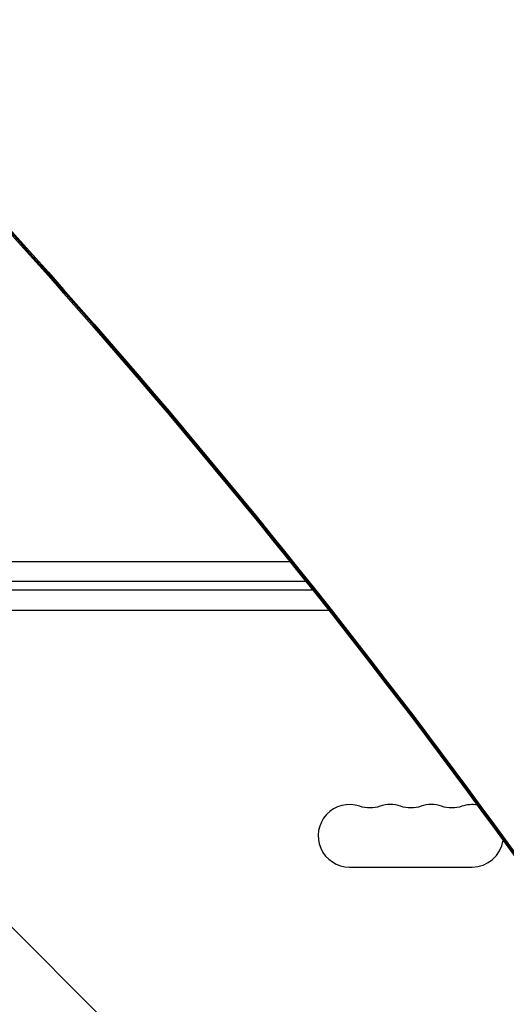
# Model space of a CAD drawing. Units: millimetres. Extents: x -3183 to 3957, y -3099 to 3517.
# Drawn here: x -891 to -673, y 894 to 1336 of the extents above; entities that cross this region are included whole.
import ezdxf

# ---------------------------------------------------------------- set-up
doc = ezdxf.new("R2010")
doc.units = ezdxf.units.MM
doc.header["$LTSCALE"] = 20
doc.layers.add('2d', color=230, linetype='Continuous')

msp = doc.modelspace()

# ---------------------------------------------------------------- linework, layer by layer
at = {"layer": '2d'}
for p, q in [((-635.21, 669.36), (-1735.75, 1769.9)), ((-1022.8, 1092.9), (-770.18, 1092.9)), ((-763.05, 1084), (-1028.04, 1084)), ((-759.87, 1080), (-1028.04, 1080)), ((-1022.8, 1071.1), (-752.82, 1071.1)), ((-743.5, 956), (-688.5, 956))]:
    msp.add_line(p, q, dxfattribs=at)
for centre, start, end in [((-743.5, 970), 70.8901, 270), ((-725.17, 970), 70.8901, 109.1099), ((-706.83, 970), 70.8901, 109.1099), ((-688.5, 970), 80.6994, 109.1099), ((-688.5, 970), 270, 351.7012)]:
    msp.add_arc(centre, 14, start, end, dxfattribs=at)
at = {"layer": '2d', "extrusion": (0, 0, -1)}
for centre in [(734.33, 996.46), (716, 996.46), (697.67, 996.46)]:
    msp.add_arc(centre, 14, 250.8901, 289.1099, dxfattribs=at)
for centre in [(-3962.25, -752.85), (-3962.25, -753.64), (-3962.25, -754.49)]:
    msp.add_ellipse(centre, major_axis=(-3863.51, 0.04), ratio=0.848771, start_param=2.217773, end_param=2.595522, dxfattribs=at)
at = {"layer": '2d'}
msp.add_ellipse((-3962.25, -753.69), major_axis=(-3863.51, 0.04), ratio=0.848771, start_param=3.687664, end_param=4.065412, dxfattribs=at)

doc.saveas('drawing.dxf')
